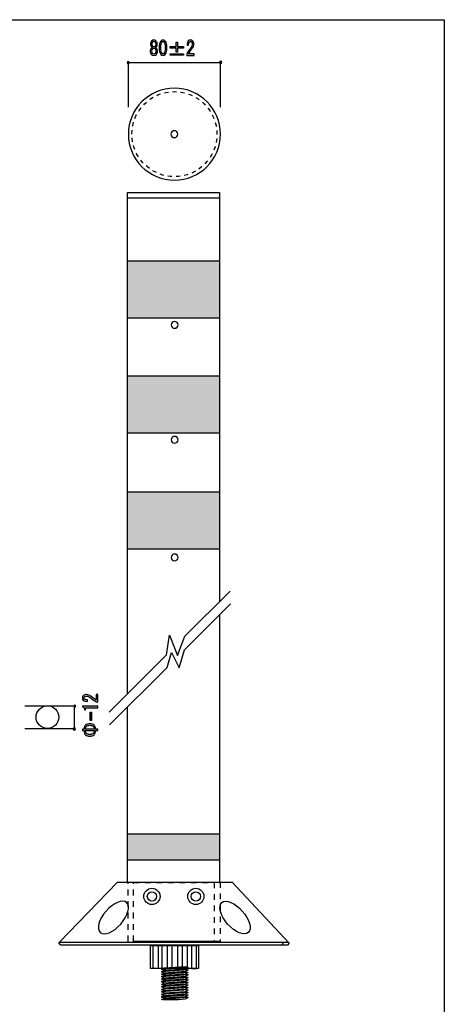
# Model space of a CAD drawing. Extents: x 12 to 435, y 14 to 287.
# Drawn here: x 127 to 200, y 116 to 287 of the extents above; entities that cross this region are included whole.
import ezdxf

# ---------------------------------------------------------------- set-up
doc = ezdxf.new("R2010")
doc.units = 0
doc.header["$MEASUREMENT"] = 0
for name, pattern in [('AI-LINETYPE-3', [3.999936, 0.999984, -0.999984, 0.999984, -0.999984]), ('AI-LINETYPE-4', [3.999936, 0.999984, -0.999984, 0.999984, -0.999984]), ('AI-LINETYPE-6', [1.411111, 0.705556, -0.705556])]:
    doc.linetypes.add(name, pattern=pattern)
doc.layers.get('0').update_dxf_attribs({"linetype": 'CONTINUOUS'})

# ---------------------------------------------------------------- blocks, each defined once
blk = doc.blocks.new('BLOCK_16')
h = blk.add_hatch(color=29)
h.dxf.hatch_style = 2
edge = h.paths.add_edge_path()
edge.add_spline(control_points=[(139.9, 169.46), (139.9, 169.46), (140.17, 169.46), (140.17, 169.46), (140.17, 169.46), (140.17, 168.19), (140.17, 168.19), (140.17, 168.19), (139.95, 168.19), (139.95, 168.19), (139.55, 168.38), (139.17, 168.62), (138.82, 168.9), (138.61, 169.06), (138.4, 169.14), (138.18, 169.14), (138.03, 169.14), (137.91, 169.1), (137.82, 169.02), (137.77, 168.98), (137.74, 168.91), (137.74, 168.83), (137.74, 168.76), (137.78, 168.69), (137.85, 168.63), (137.93, 168.55), (138.1, 168.52), (138.36, 168.52), (138.36, 168.52), (138.36, 168.24), (138.36, 168.24), (138.03, 168.25), (137.79, 168.32), (137.64, 168.45), (137.53, 168.55), (137.48, 168.69), (137.48, 168.85), (137.48, 169.01), (137.54, 169.14), (137.66, 169.25), (137.79, 169.36), (137.97, 169.42), (138.2, 169.42), (138.46, 169.42), (138.74, 169.31), (139.02, 169.09), (139.33, 168.85), (139.62, 168.65), (139.9, 168.49), (139.9, 168.49), (139.9, 169.46), (139.9, 169.46)], knot_values=[0, 0, 0, 0, 1, 1, 1, 2, 2, 2, 3, 3, 3, 4, 4, 4, 5, 5, 5, 6, 6, 6, 7, 7, 7, 8, 8, 8, 9, 9, 9, 10, 10, 10, 11, 11, 11, 12, 12, 12, 13, 13, 13, 14, 14, 14, 15, 15, 15, 16, 16, 16, 17, 17, 17, 17], degree=3, periodic=1)
h = blk.add_hatch(color=29)
h.dxf.hatch_style = 2
edge = h.paths.add_edge_path()
edge.add_spline(control_points=[(140.17, 167.14), (140.17, 167.14), (139.09, 167.14), (139.09, 167.14), (139.09, 167.14), (138.03, 167.14), (138.03, 167.14), (138.03, 167.14), (138.03, 166.77), (138.03, 166.77), (138.03, 166.77), (137.86, 166.77), (137.86, 166.77), (137.86, 167.06), (137.74, 167.23), (137.48, 167.28), (137.48, 167.28), (137.48, 167.43), (137.48, 167.43), (137.48, 167.43), (140.17, 167.43), (140.17, 167.43), (140.17, 167.43), (140.17, 167.14), (140.17, 167.14)], knot_values=[0, 0, 0, 0, 1, 1, 1, 2, 2, 2, 3, 3, 3, 4, 4, 4, 5, 5, 5, 6, 6, 6, 7, 7, 7, 8, 8, 8, 8], degree=3, periodic=1)
h = blk.add_hatch(color=29)
h.dxf.hatch_style = 2
h.paths.add_polyline_path([(138.82, 166.36), (139.04, 166.36), (139.04, 164.94), (138.82, 164.94)])
h = blk.add_hatch(color=29)
h.dxf.hatch_style = 2
edge = h.paths.add_edge_path()
edge.add_spline(control_points=[(137.77, 163.39), (137.79, 163.72), (137.88, 163.95), (138.04, 164.1), (138.23, 164.27), (138.47, 164.35), (138.77, 164.35), (139.08, 164.35), (139.32, 164.27), (139.5, 164.1), (139.67, 163.95), (139.76, 163.72), (139.78, 163.39), (139.78, 163.39), (140.17, 163.39), (140.17, 163.39), (140.17, 163.39), (140.17, 163.15), (140.17, 163.15), (140.17, 163.15), (139.78, 163.15), (139.78, 163.15), (139.76, 162.82), (139.67, 162.59), (139.5, 162.44), (139.32, 162.27), (139.08, 162.19), (138.77, 162.19), (138.47, 162.19), (138.23, 162.27), (138.04, 162.44), (137.88, 162.59), (137.79, 162.82), (137.77, 163.15), (137.77, 163.15), (137.48, 163.15), (137.48, 163.15), (137.48, 163.15), (137.48, 163.39), (137.48, 163.39), (137.48, 163.39), (137.77, 163.39), (137.77, 163.39), (137.77, 163.39), (137.77, 163.39), (137.77, 163.39)], knot_values=[0, 0, 0, 0, 1, 1, 1, 2, 2, 2, 3, 3, 3, 4, 4, 4, 5, 5, 5, 6, 6, 6, 7, 7, 7, 8, 8, 8, 9, 9, 9, 10, 10, 10, 11, 11, 11, 12, 12, 12, 13, 13, 13, 14, 14, 14, 15, 15, 15, 15], degree=3, periodic=1)
edge = h.paths.add_edge_path()
edge.add_spline(control_points=[(139.53, 163.39), (139.51, 163.63), (139.45, 163.79), (139.34, 163.89), (139.2, 164.01), (139.01, 164.08), (138.77, 164.08), (138.54, 164.08), (138.35, 164.01), (138.21, 163.89), (138.1, 163.79), (138.03, 163.63), (138.02, 163.39), (138.02, 163.39), (139.53, 163.39), (139.53, 163.39), (139.53, 163.39), (139.53, 163.39), (139.53, 163.39)], knot_values=[0, 0, 0, 0, 1, 1, 1, 2, 2, 2, 3, 3, 3, 4, 4, 4, 5, 5, 5, 6, 6, 6, 6], degree=3, periodic=1)
edge = h.paths.add_edge_path()
edge.add_spline(control_points=[(138.02, 163.15), (138.03, 162.91), (138.1, 162.75), (138.21, 162.65), (138.35, 162.53), (138.54, 162.46), (138.77, 162.46), (139.01, 162.46), (139.2, 162.53), (139.34, 162.65), (139.45, 162.75), (139.51, 162.91), (139.53, 163.15), (139.53, 163.15), (138.02, 163.15), (138.02, 163.15)], knot_values=[0, 0, 0, 0, 1, 1, 1, 2, 2, 2, 3, 3, 3, 4, 4, 4, 5, 5, 5, 5], degree=3, periodic=1)
blk.add_lwpolyline([(138.82, 166.36), (139.04, 166.36), (139.04, 164.94), (138.82, 164.94), (138.82, 166.36)])
for points, knots in [([(139.9, 169.46), (139.9, 169.46), (140.17, 169.46), (140.17, 169.46), (140.17, 169.46), (140.17, 168.19), (140.17, 168.19), (140.17, 168.19), (139.95, 168.19), (139.95, 168.19), (139.55, 168.38), (139.17, 168.62), (138.82, 168.9), (138.61, 169.06), (138.4, 169.14), (138.18, 169.14), (138.03, 169.14), (137.91, 169.1), (137.82, 169.02), (137.77, 168.98), (137.74, 168.91), (137.74, 168.83), (137.74, 168.76), (137.78, 168.69), (137.85, 168.63), (137.93, 168.55), (138.1, 168.52), (138.36, 168.52), (138.36, 168.52), (138.36, 168.24), (138.36, 168.24), (138.03, 168.25), (137.79, 168.32), (137.64, 168.45), (137.53, 168.55), (137.48, 168.69), (137.48, 168.85), (137.48, 169.01), (137.54, 169.14), (137.66, 169.25), (137.79, 169.36), (137.97, 169.42), (138.2, 169.42), (138.46, 169.42), (138.74, 169.31), (139.02, 169.09), (139.33, 168.85), (139.62, 168.65), (139.9, 168.49), (139.9, 168.49), (139.9, 169.46), (139.9, 169.46)], [0, 0, 0, 0, 1, 1, 1, 2, 2, 2, 3, 3, 3, 4, 4, 4, 5, 5, 5, 6, 6, 6, 7, 7, 7, 8, 8, 8, 9, 9, 9, 10, 10, 10, 11, 11, 11, 12, 12, 12, 13, 13, 13, 14, 14, 14, 15, 15, 15, 16, 16, 16, 17, 17, 17, 17]), ([(140.17, 167.14), (140.17, 167.14), (139.09, 167.14), (139.09, 167.14), (139.09, 167.14), (138.03, 167.14), (138.03, 167.14), (138.03, 167.14), (138.03, 166.77), (138.03, 166.77), (138.03, 166.77), (137.86, 166.77), (137.86, 166.77), (137.86, 167.06), (137.74, 167.23), (137.48, 167.28), (137.48, 167.28), (137.48, 167.43), (137.48, 167.43), (137.48, 167.43), (140.17, 167.43), (140.17, 167.43), (140.17, 167.43), (140.17, 167.14), (140.17, 167.14)], [0, 0, 0, 0, 1, 1, 1, 2, 2, 2, 3, 3, 3, 4, 4, 4, 5, 5, 5, 6, 6, 6, 7, 7, 7, 8, 8, 8, 8]), ([(137.77, 163.39), (137.79, 163.72), (137.88, 163.95), (138.04, 164.1), (138.23, 164.27), (138.47, 164.35), (138.77, 164.35), (139.08, 164.35), (139.32, 164.27), (139.5, 164.1), (139.67, 163.95), (139.76, 163.72), (139.78, 163.39), (139.78, 163.39), (140.17, 163.39), (140.17, 163.39), (140.17, 163.39), (140.17, 163.15), (140.17, 163.15), (140.17, 163.15), (139.78, 163.15), (139.78, 163.15), (139.76, 162.82), (139.67, 162.59), (139.5, 162.44), (139.32, 162.27), (139.08, 162.19), (138.77, 162.19), (138.47, 162.19), (138.23, 162.27), (138.04, 162.44), (137.88, 162.59), (137.79, 162.82), (137.77, 163.15), (137.77, 163.15), (137.48, 163.15), (137.48, 163.15), (137.48, 163.15), (137.48, 163.39), (137.48, 163.39), (137.48, 163.39), (137.77, 163.39), (137.77, 163.39), (137.77, 163.39), (137.77, 163.39), (137.77, 163.39)], [0, 0, 0, 0, 1, 1, 1, 2, 2, 2, 3, 3, 3, 4, 4, 4, 5, 5, 5, 6, 6, 6, 7, 7, 7, 8, 8, 8, 9, 9, 9, 10, 10, 10, 11, 11, 11, 12, 12, 12, 13, 13, 13, 14, 14, 14, 15, 15, 15, 15]), ([(139.53, 163.39), (139.51, 163.63), (139.45, 163.79), (139.34, 163.89), (139.2, 164.01), (139.01, 164.08), (138.77, 164.08), (138.54, 164.08), (138.35, 164.01), (138.21, 163.89), (138.1, 163.79), (138.03, 163.63), (138.02, 163.39), (138.02, 163.39), (139.53, 163.39), (139.53, 163.39), (139.53, 163.39), (139.53, 163.39), (139.53, 163.39)], [0, 0, 0, 0, 1, 1, 1, 2, 2, 2, 3, 3, 3, 4, 4, 4, 5, 5, 5, 6, 6, 6, 6]), ([(138.02, 163.15), (138.03, 162.91), (138.1, 162.75), (138.21, 162.65), (138.35, 162.53), (138.54, 162.46), (138.77, 162.46), (139.01, 162.46), (139.2, 162.53), (139.34, 162.65), (139.45, 162.75), (139.51, 162.91), (139.53, 163.15), (139.53, 163.15), (138.02, 163.15), (138.02, 163.15)], [0, 0, 0, 0, 1, 1, 1, 2, 2, 2, 3, 3, 3, 4, 4, 4, 5, 5, 5, 5])]:
    blk.add_open_spline(points, degree=3, knots=knots)
blk = doc.blocks.new('BLOCK_33')
h = blk.add_hatch(color=29)
h.dxf.hatch_style = 2
edge = h.paths.add_edge_path()
edge.add_spline(control_points=[(150.16, 281.95), (150.24, 281.92), (150.3, 281.87), (150.36, 281.81), (150.49, 281.66), (150.56, 281.5), (150.56, 281.34), (150.56, 281.09), (150.49, 280.89), (150.36, 280.75), (150.25, 280.63), (150.11, 280.57), (149.92, 280.57), (149.72, 280.57), (149.58, 280.63), (149.47, 280.75), (149.34, 280.89), (149.27, 281.09), (149.27, 281.34), (149.27, 281.5), (149.34, 281.66), (149.47, 281.81), (149.53, 281.87), (149.59, 281.92), (149.67, 281.95), (149.6, 281.97), (149.55, 282.01), (149.51, 282.06), (149.39, 282.18), (149.33, 282.34), (149.33, 282.51), (149.33, 282.51), (149.33, 282.52), (149.33, 282.52), (149.33, 282.75), (149.39, 282.94), (149.52, 283.08), (149.63, 283.19), (149.76, 283.25), (149.92, 283.25), (150.07, 283.25), (150.2, 283.19), (150.31, 283.08), (150.44, 282.94), (150.5, 282.75), (150.5, 282.52), (150.5, 282.52), (150.5, 282.51), (150.5, 282.51), (150.5, 282.34), (150.44, 282.18), (150.32, 282.06), (150.28, 282.01), (150.23, 281.97), (150.16, 281.95), (150.16, 281.95), (150.16, 281.95), (150.16, 281.95)], knot_values=[0, 0, 0, 0, 1, 1, 1, 2, 2, 2, 3, 3, 3, 4, 4, 4, 5, 5, 5, 6, 6, 6, 7, 7, 7, 8, 8, 8, 9, 9, 9, 10, 10, 10, 11, 11, 11, 12, 12, 12, 13, 13, 13, 14, 14, 14, 15, 15, 15, 16, 16, 16, 17, 17, 17, 18, 18, 18, 19, 19, 19, 19], degree=3, periodic=1)
edge = h.paths.add_edge_path()
edge.add_spline(control_points=[(149.92, 281.82), (149.82, 281.82), (149.75, 281.78), (149.68, 281.71), (149.6, 281.62), (149.56, 281.5), (149.56, 281.34), (149.56, 281.16), (149.6, 281.02), (149.68, 280.93), (149.75, 280.85), (149.82, 280.82), (149.92, 280.82), (150.01, 280.82), (150.08, 280.85), (150.15, 280.93), (150.23, 281.02), (150.27, 281.16), (150.27, 281.34), (150.27, 281.5), (150.23, 281.62), (150.15, 281.71), (150.08, 281.78), (150.01, 281.82), (149.92, 281.82), (149.92, 281.82), (149.92, 281.82), (149.92, 281.82)], knot_values=[0, 0, 0, 0, 1, 1, 1, 2, 2, 2, 3, 3, 3, 4, 4, 4, 5, 5, 5, 6, 6, 6, 7, 7, 7, 8, 8, 8, 9, 9, 9, 9], degree=3, periodic=1)
edge = h.paths.add_edge_path()
edge.add_spline(control_points=[(149.92, 283.01), (149.83, 283.01), (149.76, 282.97), (149.7, 282.91), (149.64, 282.84), (149.6, 282.71), (149.6, 282.52), (149.6, 282.52), (149.6, 282.51), (149.6, 282.51), (149.6, 282.35), (149.64, 282.23), (149.7, 282.15), (149.76, 282.09), (149.83, 282.06), (149.92, 282.06), (150, 282.06), (150.07, 282.09), (150.13, 282.15), (150.19, 282.23), (150.23, 282.35), (150.23, 282.51), (150.23, 282.51), (150.23, 282.52), (150.23, 282.52), (150.23, 282.71), (150.19, 282.84), (150.13, 282.91), (150.07, 282.97), (150, 283.01), (149.92, 283.01), (149.92, 283.01), (149.92, 283.01), (149.92, 283.01)], knot_values=[0, 0, 0, 0, 1, 1, 1, 2, 2, 2, 3, 3, 3, 4, 4, 4, 5, 5, 5, 6, 6, 6, 7, 7, 7, 8, 8, 8, 9, 9, 9, 10, 10, 10, 11, 11, 11, 11], degree=3, periodic=1)
h = blk.add_hatch(color=29)
h.dxf.hatch_style = 2
edge = h.paths.add_edge_path()
edge.add_spline(control_points=[(150.82, 281.92), (150.82, 282.46), (150.92, 282.84), (151.12, 283.06), (151.23, 283.19), (151.36, 283.25), (151.5, 283.25), (151.64, 283.25), (151.77, 283.19), (151.89, 283.06), (152.09, 282.84), (152.18, 282.46), (152.18, 281.92), (152.18, 281.37), (152.09, 280.98), (151.89, 280.76), (151.77, 280.63), (151.64, 280.57), (151.5, 280.57), (151.36, 280.57), (151.23, 280.63), (151.12, 280.76), (150.92, 280.98), (150.82, 281.37), (150.82, 281.92), (150.82, 281.92), (150.82, 281.92), (150.82, 281.92)], knot_values=[0, 0, 0, 0, 1, 1, 1, 2, 2, 2, 3, 3, 3, 4, 4, 4, 5, 5, 5, 6, 6, 6, 7, 7, 7, 8, 8, 8, 9, 9, 9, 9], degree=3, periodic=1)
edge = h.paths.add_edge_path()
edge.add_spline(control_points=[(151.9, 281.92), (151.9, 282.4), (151.82, 282.74), (151.66, 282.91), (151.61, 282.97), (151.56, 282.99), (151.5, 282.99), (151.44, 282.99), (151.39, 282.97), (151.34, 282.91), (151.18, 282.73), (151.11, 282.4), (151.11, 281.92), (151.11, 281.42), (151.18, 281.09), (151.34, 280.91), (151.39, 280.86), (151.44, 280.83), (151.5, 280.83), (151.56, 280.83), (151.61, 280.86), (151.66, 280.91), (151.82, 281.09), (151.9, 281.42), (151.9, 281.92), (151.9, 281.92), (151.9, 281.92), (151.9, 281.92)], knot_values=[0, 0, 0, 0, 1, 1, 1, 2, 2, 2, 3, 3, 3, 4, 4, 4, 5, 5, 5, 6, 6, 6, 7, 7, 7, 8, 8, 8, 9, 9, 9, 9], degree=3, periodic=1)
h = blk.add_hatch(color=29)
h.dxf.hatch_style = 2
h.paths.add_polyline_path([(153.76, 282.87), (154.01, 282.87), (154.01, 282.12), (155.04, 282.12), (155.04, 281.86), (154.01, 281.86), (154.01, 281.12), (153.76, 281.12), (153.76, 281.86), (152.73, 281.86), (152.73, 282.12), (153.76, 282.12)])
h.paths.add_polyline_path([(152.73, 280.88), (155.04, 280.88), (155.04, 280.62), (152.73, 280.62)])
h = blk.add_hatch(color=29)
h.dxf.hatch_style = 2
edge = h.paths.add_edge_path()
edge.add_spline(control_points=[(156.9, 280.83), (156.9, 280.83), (156.9, 280.57), (156.9, 280.57), (156.9, 280.57), (155.63, 280.57), (155.63, 280.57), (155.63, 280.57), (155.63, 280.79), (155.63, 280.79), (155.82, 281.18), (156.06, 281.56), (156.34, 281.92), (156.5, 282.12), (156.58, 282.33), (156.58, 282.55), (156.58, 282.71), (156.54, 282.83), (156.46, 282.91), (156.41, 282.97), (156.35, 282.99), (156.27, 282.99), (156.2, 282.99), (156.13, 282.96), (156.07, 282.88), (155.99, 282.8), (155.95, 282.63), (155.95, 282.37), (155.95, 282.37), (155.68, 282.37), (155.68, 282.37), (155.69, 282.7), (155.76, 282.94), (155.89, 283.09), (155.99, 283.2), (156.12, 283.25), (156.29, 283.25), (156.45, 283.25), (156.58, 283.19), (156.69, 283.08), (156.8, 282.95), (156.86, 282.77), (156.86, 282.54), (156.86, 282.27), (156.75, 282), (156.53, 281.71), (156.29, 281.41), (156.09, 281.11), (155.93, 280.83), (155.93, 280.83), (156.9, 280.83), (156.9, 280.83)], knot_values=[0, 0, 0, 0, 1, 1, 1, 2, 2, 2, 3, 3, 3, 4, 4, 4, 5, 5, 5, 6, 6, 6, 7, 7, 7, 8, 8, 8, 9, 9, 9, 10, 10, 10, 11, 11, 11, 12, 12, 12, 13, 13, 13, 14, 14, 14, 15, 15, 15, 16, 16, 16, 17, 17, 17, 17], degree=3, periodic=1)
for points in [[(153.76, 282.87), (154.01, 282.87), (154.01, 282.12), (155.04, 282.12), (155.04, 281.86), (154.01, 281.86), (154.01, 281.12), (153.76, 281.12), (153.76, 281.86), (152.73, 281.86), (152.73, 282.12), (153.76, 282.12), (153.76, 282.87)], [(152.73, 280.88), (155.04, 280.88), (155.04, 280.62), (152.73, 280.62), (152.73, 280.88)]]:
    blk.add_lwpolyline(points)
for points, knots in [([(150.16, 281.95), (150.24, 281.92), (150.3, 281.87), (150.36, 281.81), (150.49, 281.66), (150.56, 281.5), (150.56, 281.34), (150.56, 281.09), (150.49, 280.89), (150.36, 280.75), (150.25, 280.63), (150.11, 280.57), (149.92, 280.57), (149.72, 280.57), (149.58, 280.63), (149.47, 280.75), (149.34, 280.89), (149.27, 281.09), (149.27, 281.34), (149.27, 281.5), (149.34, 281.66), (149.47, 281.81), (149.53, 281.87), (149.59, 281.92), (149.67, 281.95), (149.6, 281.97), (149.55, 282.01), (149.51, 282.06), (149.39, 282.18), (149.33, 282.34), (149.33, 282.51), (149.33, 282.51), (149.33, 282.52), (149.33, 282.52), (149.33, 282.75), (149.39, 282.94), (149.52, 283.08), (149.63, 283.19), (149.76, 283.25), (149.92, 283.25), (150.07, 283.25), (150.2, 283.19), (150.31, 283.08), (150.44, 282.94), (150.5, 282.75), (150.5, 282.52), (150.5, 282.52), (150.5, 282.51), (150.5, 282.51), (150.5, 282.34), (150.44, 282.18), (150.32, 282.06), (150.28, 282.01), (150.23, 281.97), (150.16, 281.95), (150.16, 281.95), (150.16, 281.95), (150.16, 281.95)], [0, 0, 0, 0, 1, 1, 1, 2, 2, 2, 3, 3, 3, 4, 4, 4, 5, 5, 5, 6, 6, 6, 7, 7, 7, 8, 8, 8, 9, 9, 9, 10, 10, 10, 11, 11, 11, 12, 12, 12, 13, 13, 13, 14, 14, 14, 15, 15, 15, 16, 16, 16, 17, 17, 17, 18, 18, 18, 19, 19, 19, 19]), ([(149.92, 283.01), (149.83, 283.01), (149.76, 282.97), (149.7, 282.91), (149.64, 282.84), (149.6, 282.71), (149.6, 282.52), (149.6, 282.52), (149.6, 282.51), (149.6, 282.51), (149.6, 282.35), (149.64, 282.23), (149.7, 282.15), (149.76, 282.09), (149.83, 282.06), (149.92, 282.06), (150, 282.06), (150.07, 282.09), (150.13, 282.15), (150.19, 282.23), (150.23, 282.35), (150.23, 282.51), (150.23, 282.51), (150.23, 282.52), (150.23, 282.52), (150.23, 282.71), (150.19, 282.84), (150.13, 282.91), (150.07, 282.97), (150, 283.01), (149.92, 283.01), (149.92, 283.01), (149.92, 283.01), (149.92, 283.01)], [0, 0, 0, 0, 1, 1, 1, 2, 2, 2, 3, 3, 3, 4, 4, 4, 5, 5, 5, 6, 6, 6, 7, 7, 7, 8, 8, 8, 9, 9, 9, 10, 10, 10, 11, 11, 11, 11]), ([(150.82, 281.92), (150.82, 282.46), (150.92, 282.84), (151.12, 283.06), (151.23, 283.19), (151.36, 283.25), (151.5, 283.25), (151.64, 283.25), (151.77, 283.19), (151.89, 283.06), (152.09, 282.84), (152.18, 282.46), (152.18, 281.92), (152.18, 281.37), (152.09, 280.98), (151.89, 280.76), (151.77, 280.63), (151.64, 280.57), (151.5, 280.57), (151.36, 280.57), (151.23, 280.63), (151.12, 280.76), (150.92, 280.98), (150.82, 281.37), (150.82, 281.92), (150.82, 281.92), (150.82, 281.92), (150.82, 281.92)], [0, 0, 0, 0, 1, 1, 1, 2, 2, 2, 3, 3, 3, 4, 4, 4, 5, 5, 5, 6, 6, 6, 7, 7, 7, 8, 8, 8, 9, 9, 9, 9]), ([(151.9, 281.92), (151.9, 282.4), (151.82, 282.74), (151.66, 282.91), (151.61, 282.97), (151.56, 282.99), (151.5, 282.99), (151.44, 282.99), (151.39, 282.97), (151.34, 282.91), (151.18, 282.73), (151.11, 282.4), (151.11, 281.92), (151.11, 281.42), (151.18, 281.09), (151.34, 280.91), (151.39, 280.86), (151.44, 280.83), (151.5, 280.83), (151.56, 280.83), (151.61, 280.86), (151.66, 280.91), (151.82, 281.09), (151.9, 281.42), (151.9, 281.92), (151.9, 281.92), (151.9, 281.92), (151.9, 281.92)], [0, 0, 0, 0, 1, 1, 1, 2, 2, 2, 3, 3, 3, 4, 4, 4, 5, 5, 5, 6, 6, 6, 7, 7, 7, 8, 8, 8, 9, 9, 9, 9]), ([(156.9, 280.83), (156.9, 280.83), (156.9, 280.57), (156.9, 280.57), (156.9, 280.57), (155.63, 280.57), (155.63, 280.57), (155.63, 280.57), (155.63, 280.79), (155.63, 280.79), (155.82, 281.18), (156.06, 281.56), (156.34, 281.92), (156.5, 282.12), (156.58, 282.33), (156.58, 282.55), (156.58, 282.71), (156.54, 282.83), (156.46, 282.91), (156.41, 282.97), (156.35, 282.99), (156.27, 282.99), (156.2, 282.99), (156.13, 282.96), (156.07, 282.88), (155.99, 282.8), (155.95, 282.63), (155.95, 282.37), (155.95, 282.37), (155.68, 282.37), (155.68, 282.37), (155.69, 282.7), (155.76, 282.94), (155.89, 283.09), (155.99, 283.2), (156.12, 283.25), (156.29, 283.25), (156.45, 283.25), (156.58, 283.19), (156.69, 283.08), (156.8, 282.95), (156.86, 282.77), (156.86, 282.54), (156.86, 282.27), (156.75, 282), (156.53, 281.71), (156.29, 281.41), (156.09, 281.11), (155.93, 280.83), (155.93, 280.83), (156.9, 280.83), (156.9, 280.83)], [0, 0, 0, 0, 1, 1, 1, 2, 2, 2, 3, 3, 3, 4, 4, 4, 5, 5, 5, 6, 6, 6, 7, 7, 7, 8, 8, 8, 9, 9, 9, 10, 10, 10, 11, 11, 11, 12, 12, 12, 13, 13, 13, 14, 14, 14, 15, 15, 15, 16, 16, 16, 17, 17, 17, 17]), ([(149.92, 281.82), (149.82, 281.82), (149.75, 281.78), (149.68, 281.71), (149.6, 281.62), (149.56, 281.5), (149.56, 281.34), (149.56, 281.16), (149.6, 281.02), (149.68, 280.93), (149.75, 280.85), (149.82, 280.82), (149.92, 280.82), (150.01, 280.82), (150.08, 280.85), (150.15, 280.93), (150.23, 281.02), (150.27, 281.16), (150.27, 281.34), (150.27, 281.5), (150.23, 281.62), (150.15, 281.71), (150.08, 281.78), (150.01, 281.82), (149.92, 281.82), (149.92, 281.82), (149.92, 281.82), (149.92, 281.82)], [0, 0, 0, 0, 1, 1, 1, 2, 2, 2, 3, 3, 3, 4, 4, 4, 5, 5, 5, 6, 6, 6, 7, 7, 7, 8, 8, 8, 9, 9, 9, 9])]:
    blk.add_open_spline(points, degree=3, knots=knots)
blk = doc.blocks.new('BLOCK_34')
h = blk.add_hatch(color=254)
h.dxf.hatch_style = 2
h.paths.add_polyline_path([(155.88, 121.99), (151.21, 121.66), (151.71, 121.89), (155.36, 122.15)])
for points in [[(155.88, 121.99), (151.21, 121.66), (151.71, 121.89), (155.36, 122.15), (155.88, 121.99)], [(155.88, 121.98), (151.21, 121.64), (151.74, 121.48), (155.39, 121.75), (155.88, 121.98)], [(155.88, 121.56), (151.21, 121.22), (151.71, 121.45), (155.36, 121.72), (155.88, 121.56)], [(155.88, 121.54), (151.21, 121.21), (151.74, 121.05), (155.39, 121.31), (155.88, 121.54)], [(155.88, 121.12), (151.21, 120.78), (151.71, 121.02), (155.36, 121.28), (155.88, 121.12)], [(155.88, 121.11), (151.21, 120.77), (151.74, 120.61), (155.39, 120.87), (155.88, 121.11)], [(155.88, 120.68), (151.21, 120.34), (151.71, 120.58), (155.36, 120.84), (155.88, 120.68)], [(155.88, 120.67), (151.21, 120.33), (151.74, 120.17), (155.39, 120.44), (155.88, 120.67)], [(155.88, 120.24), (151.21, 119.91), (151.71, 120.14), (155.36, 120.41), (155.88, 120.24)], [(155.88, 120.23), (151.21, 119.89), (151.74, 119.73), (155.39, 120), (155.88, 120.23)], [(155.88, 119.81), (151.21, 119.47), (151.71, 119.7), (155.36, 119.97), (155.88, 119.81)], [(155.88, 119.79), (151.21, 119.46), (151.74, 119.3), (155.39, 119.56), (155.88, 119.79)], [(155.88, 119.37), (151.21, 119.03), (151.71, 119.27), (155.36, 119.53), (155.88, 119.37)], [(155.88, 119.36), (151.21, 119.02), (151.74, 118.86), (155.39, 119.12), (155.88, 119.36)], [(155.88, 118.93), (151.21, 118.6), (151.71, 118.83), (155.36, 119.09), (155.88, 118.93)], [(155.88, 118.92), (151.21, 118.58), (151.74, 118.42), (155.39, 118.69), (155.88, 118.92)], [(155.88, 118.5), (151.21, 118.16), (151.71, 118.39), (155.36, 118.66), (155.88, 118.5)], [(155.88, 118.48), (151.21, 118.15), (151.74, 117.99), (155.39, 118.25), (155.88, 118.48)], [(155.88, 118.06), (151.21, 117.72), (151.71, 117.96), (155.36, 118.22), (155.88, 118.06)], [(155.88, 118.05), (151.21, 117.71), (151.74, 117.55), (155.39, 117.81), (155.88, 118.05)], [(155.88, 117.62), (151.21, 117.28), (151.71, 117.52), (155.36, 117.78), (155.88, 117.62)], [(155.88, 117.61), (151.21, 117.27), (151.74, 117.11), (155.39, 117.38), (155.88, 117.61)], [(155.88, 117.18), (151.21, 116.85), (151.71, 117.08), (155.36, 117.34), (155.88, 117.18)], [(155.88, 117.17), (151.21, 116.83), (151.74, 116.67), (155.39, 116.94), (155.88, 117.17)], [(155.88, 116.75), (151.21, 116.41), (151.71, 116.64), (155.36, 116.91), (155.88, 116.75)], [(151.47, 116.42), (154.21, 116.42), (155.39, 116.5), (155.88, 116.73), (151.47, 116.42)]]:
    blk.add_lwpolyline(points)

msp = doc.modelspace()

# ---------------------------------------------------------------- hatches: boundary and pattern name
h = msp.add_hatch(color=29)
h.dxf.hatch_style = 2
edge = h.paths.add_edge_path()
edge.add_spline(control_points=[(145.64, 279.33), (145.64, 279.22), (145.55, 279.14), (145.45, 279.14), (145.34, 279.14), (145.26, 279.22), (145.26, 279.33), (145.26, 279.43), (145.34, 279.52), (145.45, 279.52), (145.55, 279.52), (145.64, 279.43), (145.64, 279.33)], knot_values=[0, 0, 0, 0, 1, 1, 1, 2, 2, 2, 3, 3, 3, 4, 4, 4, 4], degree=3, periodic=1)
h = msp.add_hatch(color=29)
h.dxf.hatch_style = 2
edge = h.paths.add_edge_path()
edge.add_spline(control_points=[(161.7, 279.38), (161.7, 279.27), (161.62, 279.19), (161.51, 279.19), (161.41, 279.19), (161.32, 279.27), (161.32, 279.38), (161.32, 279.48), (161.41, 279.57), (161.51, 279.57), (161.62, 279.57), (161.7, 279.48), (161.7, 279.38)], knot_values=[0, 0, 0, 0, 1, 1, 1, 2, 2, 2, 3, 3, 3, 4, 4, 4, 4], degree=3, periodic=1)
h = msp.add_hatch(color=255)
h.dxf.hatch_style = 2
h.paths.add_polyline_path([(161.33, 234.86), (145.33, 234.86), (145.33, 244.86), (161.33, 244.86)])
h = msp.add_hatch(color=255)
h.dxf.hatch_style = 2
h.paths.add_polyline_path([(161.33, 214.86), (145.33, 214.86), (145.33, 224.86), (161.33, 224.86)])
h = msp.add_hatch(color=255)
h.dxf.hatch_style = 2
h.paths.add_polyline_path([(161.33, 194.7), (145.33, 194.7), (145.33, 204.7), (161.33, 204.7)])
h = msp.add_hatch(color=29)
h.dxf.hatch_style = 2
edge = h.paths.add_edge_path()
edge.add_spline(control_points=[(136.16, 167.59), (136.26, 167.59), (136.35, 167.51), (136.35, 167.4), (136.35, 167.3), (136.26, 167.21), (136.16, 167.21), (136.05, 167.21), (135.97, 167.3), (135.97, 167.4), (135.97, 167.51), (136.05, 167.59), (136.16, 167.59)], knot_values=[0, 0, 0, 0, 1, 1, 1, 2, 2, 2, 3, 3, 3, 4, 4, 4, 4], degree=3, periodic=1)
h = msp.add_hatch(color=29)
h.dxf.hatch_style = 2
edge = h.paths.add_edge_path()
edge.add_spline(control_points=[(136.08, 163.63), (136.18, 163.63), (136.27, 163.55), (136.27, 163.44), (136.27, 163.34), (136.18, 163.26), (136.08, 163.26), (135.97, 163.26), (135.89, 163.34), (135.89, 163.44), (135.89, 163.55), (135.97, 163.63), (136.08, 163.63)], knot_values=[0, 0, 0, 0, 1, 1, 1, 2, 2, 2, 3, 3, 3, 4, 4, 4, 4], degree=3, periodic=1)
h = msp.add_hatch(color=255)
h.dxf.hatch_style = 2
h.paths.add_polyline_path([(161.33, 140.61), (145.33, 140.61), (145.33, 145.23), (161.33, 145.23)])

# ---------------------------------------------------------------- linework, layer by layer
at = {"color": 29}
for points in [[(200.41, 14.11), (11.94, 14.11), (11.94, 286.79), (200.41, 286.79), (200.41, 14.11)], [(145.48, 271.59), (145.48, 279.32)], [(145.56, 279.32), (161.56, 279.32)], [(161.48, 271.59), (161.48, 279.32)], [(145.33, 169.48), (145.33, 256.76), (161.33, 256.76), (161.33, 185.66)], [(145.33, 255.83), (161.33, 255.83)], [(161.33, 234.86), (145.33, 234.86), (145.33, 244.86), (161.33, 244.86), (161.33, 234.86)], [(161.33, 214.86), (145.33, 214.86), (145.33, 224.86), (161.33, 224.86), (161.33, 214.86)], [(161.33, 194.7), (145.33, 194.7), (145.33, 204.7), (161.33, 204.7), (161.33, 194.7)], [(161.33, 183.18), (161.33, 136.76), (145.33, 136.76), (145.33, 167.31)], [(161.33, 140.61), (145.33, 140.61), (145.33, 145.23), (161.33, 145.23), (161.33, 140.61)]]:
    msp.add_lwpolyline(points, dxfattribs=at)
for points in [[(142.12, 166.36), (152.12, 176.36), (152.64, 179.77), (154.03, 176.2), (155.32, 179.56), (163.18, 187.41)], [(142.17, 164.14), (152.2, 174.16), (152.95, 176.77), (154.29, 174.08), (155.24, 177.21), (163.23, 185.19)]]:
    msp.add_lwpolyline(points)
at = {"color": 18}
for points in [[(127.47, 167.46), (136.15, 167.46)], [(136.1, 163.47), (136.1, 167.33)], [(127.47, 163.5), (136.15, 163.5)], [(173.4, 126.3), (133.4, 126.3)], [(172.97, 125.87), (133.74, 125.87)], [(172.35, 126.29), (172.35, 126.29)]]:
    msp.add_lwpolyline(points, dxfattribs=at)
at = {"color": 178}
for points in [[(173.42, 126.22), (173.14, 125.84), (133.71, 125.84), (133.4, 126.24), (143.56, 136.8), (163.55, 136.8), (173.42, 126.22)], [(157.69, 121.79), (149.33, 121.79), (149.33, 125.79), (157.69, 125.79), (157.69, 121.79)], [(150.66, 121.79), (149.76, 121.79), (149.76, 125.79), (150.66, 125.79), (150.66, 121.79)], [(152.24, 121.79), (151.34, 121.79), (151.34, 125.79), (152.24, 125.79), (152.24, 121.79)], [(154, 121.79), (153.1, 121.79), (153.1, 125.79), (154, 125.79), (154, 121.79)], [(154.84, 121.79), (155.74, 121.79), (155.74, 125.79), (154.84, 125.79), (154.84, 121.79)], [(156.43, 121.79), (157.33, 121.79), (157.33, 125.79), (156.43, 125.79), (156.43, 121.79)]]:
    msp.add_lwpolyline(points, dxfattribs=at)
at = {"color": 29, "linetype": 'AI-LINETYPE-3'}
msp.add_lwpolyline([(161.41, 126.51), (145.46, 126.51), (145.46, 136.82), (161.41, 136.82), (161.41, 126.51)], dxfattribs=at)
at = {"color": 29, "linetype": 'AI-LINETYPE-4'}
msp.add_lwpolyline([(160.42, 126.51), (146.34, 126.51), (146.34, 136.73), (160.42, 136.73), (160.42, 126.51)], dxfattribs=at)
for points in [[(145.64, 279.33), (145.64, 279.22), (145.55, 279.14), (145.45, 279.14), (145.34, 279.14), (145.26, 279.22), (145.26, 279.33), (145.26, 279.43), (145.34, 279.52), (145.45, 279.52), (145.55, 279.52), (145.64, 279.43), (145.64, 279.33)], [(161.7, 279.38), (161.7, 279.27), (161.62, 279.19), (161.51, 279.19), (161.41, 279.19), (161.32, 279.27), (161.32, 279.38), (161.32, 279.48), (161.41, 279.57), (161.51, 279.57), (161.62, 279.57), (161.7, 279.48), (161.7, 279.38)], [(136.16, 167.59), (136.26, 167.59), (136.35, 167.51), (136.35, 167.4), (136.35, 167.3), (136.26, 167.21), (136.16, 167.21), (136.05, 167.21), (135.97, 167.3), (135.97, 167.4), (135.97, 167.51), (136.05, 167.59), (136.16, 167.59)], [(136.08, 163.63), (136.18, 163.63), (136.27, 163.55), (136.27, 163.44), (136.27, 163.34), (136.18, 163.26), (136.08, 163.26), (135.97, 163.26), (135.89, 163.34), (135.89, 163.44), (135.89, 163.55), (135.97, 163.63), (136.08, 163.63)]]:
    msp.add_open_spline(points, degree=3, knots=[0, 0, 0, 0, 1, 1, 1, 2, 2, 2, 3, 3, 3, 4, 4, 4, 4])
at = {"color": 29}
for points in [[(161.48, 266.88), (161.48, 262.46), (157.9, 258.88), (153.48, 258.88), (149.06, 258.88), (145.48, 262.46), (145.48, 266.88), (145.48, 271.3), (149.06, 274.88), (153.48, 274.88), (157.9, 274.88), (161.48, 271.3), (161.48, 266.88)], [(154.07, 266.88), (154.07, 266.55), (153.8, 266.28), (153.47, 266.28), (153.14, 266.28), (152.87, 266.55), (152.87, 266.88), (152.87, 267.21), (153.14, 267.48), (153.47, 267.48), (153.8, 267.48), (154.07, 267.21), (154.07, 266.88)], [(154.12, 233.72), (154.12, 233.39), (153.85, 233.12), (153.52, 233.12), (153.19, 233.12), (152.92, 233.39), (152.92, 233.72), (152.92, 234.05), (153.19, 234.32), (153.52, 234.32), (153.85, 234.32), (154.12, 234.05), (154.12, 233.72)], [(154.12, 213.73), (154.12, 213.39), (153.85, 213.13), (153.52, 213.13), (153.19, 213.13), (152.92, 213.39), (152.92, 213.73), (152.92, 214.06), (153.19, 214.33), (153.52, 214.33), (153.85, 214.33), (154.12, 214.06), (154.12, 213.73)], [(154.12, 193.27), (154.12, 192.93), (153.85, 192.67), (153.52, 192.67), (153.19, 192.67), (152.92, 192.93), (152.92, 193.27), (152.92, 193.6), (153.19, 193.87), (153.52, 193.87), (153.85, 193.87), (154.12, 193.6), (154.12, 193.27)], [(150.98, 134.32), (150.98, 135.1), (150.35, 135.73), (149.57, 135.73), (148.8, 135.73), (148.16, 135.1), (148.16, 134.32), (148.16, 133.54), (148.8, 132.91), (149.57, 132.91), (150.35, 132.91), (150.98, 133.54), (150.98, 134.32)], [(158.61, 134.32), (158.61, 135.1), (157.98, 135.73), (157.21, 135.73), (156.43, 135.73), (155.8, 135.1), (155.8, 134.32), (155.8, 133.54), (156.43, 132.91), (157.21, 132.91), (157.98, 132.91), (158.61, 133.54), (158.61, 134.32)], [(150.38, 134.32), (150.38, 134.76), (150.02, 135.12), (149.57, 135.12), (149.13, 135.12), (148.77, 134.76), (148.77, 134.32), (148.77, 133.88), (149.13, 133.52), (149.57, 133.52), (150.02, 133.52), (150.38, 133.88), (150.38, 134.32)], [(158.01, 134.32), (158.01, 134.76), (157.65, 135.12), (157.21, 135.12), (156.76, 135.12), (156.4, 134.76), (156.4, 134.32), (156.4, 133.88), (156.76, 133.52), (157.21, 133.52), (157.65, 133.52), (158.01, 133.88), (158.01, 134.32)]]:
    msp.add_open_spline(points, degree=3, knots=[0, 0, 0, 0, 1, 1, 1, 2, 2, 2, 3, 3, 3, 4, 4, 4, 4], dxfattribs=at)
at = {"color": 29, "linetype": 'AI-LINETYPE-6'}
msp.add_open_spline([(146.08, 266.88), (146.08, 262.8), (149.4, 259.48), (153.48, 259.48), (157.56, 259.48), (160.88, 262.8), (160.88, 266.88), (160.88, 270.96), (157.56, 274.28), (153.48, 274.28), (149.4, 274.28), (146.08, 270.96), (146.08, 266.88)], degree=3, knots=[0, 0, 0, 0, 1, 1, 1, 2, 2, 2, 3, 3, 3, 4, 4, 4, 4], dxfattribs=at)
at = {"color": 18}
for points, knots in [([(133.39, 165.5), (133.39, 166.6), (132.5, 167.48), (131.41, 167.48), (130.32, 167.48), (129.43, 166.6), (129.43, 165.5), (129.43, 164.41), (130.32, 163.53), (131.41, 163.53), (132.5, 163.53), (133.39, 164.41), (133.39, 165.5)], [0, 0, 0, 0, 1, 1, 1, 2, 2, 2, 3, 3, 3, 4, 4, 4, 4]), ([(171.86, 125.87), (172.1, 125.83), (172.33, 126.01), (172.37, 126.25), (172.37, 126.26), (172.37, 126.26), (172.37, 126.27)], [0, 0, 0, 0, 1, 1, 1, 2, 2, 2, 2])]:
    msp.add_open_spline(points, degree=3, knots=knots, dxfattribs=at)
at = {"color": 178}
for points in [[(145.17, 133.25), (145.87, 132.63), (145.42, 130.96), (144.15, 129.52), (142.89, 128.08), (141.29, 127.41), (140.59, 128.03), (139.88, 128.65), (140.34, 130.32), (141.61, 131.76), (142.87, 133.2), (144.47, 133.87), (145.17, 133.25)], [(161.73, 133.25), (161.02, 132.63), (161.48, 130.96), (162.74, 129.52), (164.01, 128.08), (165.61, 127.41), (166.31, 128.03), (167.01, 128.65), (166.56, 130.32), (165.29, 131.76), (164.03, 133.2), (162.43, 133.87), (161.73, 133.25)]]:
    msp.add_open_spline(points, degree=3, knots=[0, 0, 0, 0, 1, 1, 1, 2, 2, 2, 3, 3, 3, 4, 4, 4, 4], dxfattribs=at)

# ---------------------------------------------------------------- block references
for name in ['BLOCK_33', 'BLOCK_16', 'BLOCK_34']:
    msp.add_blockref(name, (0, 0))

doc.saveas('drawing.dxf')
